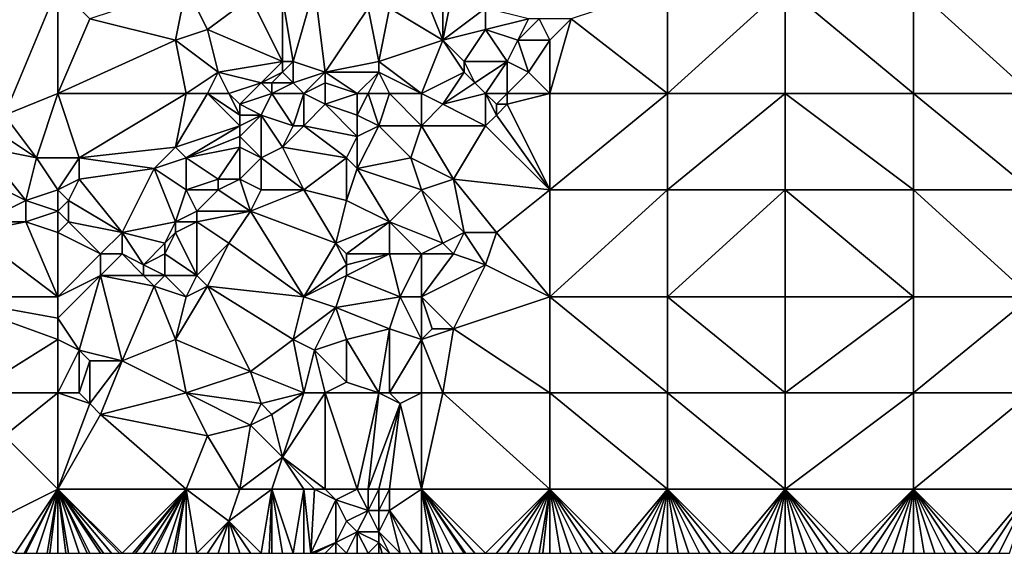
# Model space of a CAD drawing. Units: metres. Extents: x 74375 to 75000, y 343500 to 344000.
# Drawn here: x 74797 to 74890, y 343500 to 343550 of the extents above; entities that cross this region are included whole.
import ezdxf

# ---------------------------------------------------------------- set-up
doc = ezdxf.new("R2010")
doc.units = ezdxf.units.M
doc.layers.add('Terrain', color=15, linetype='Continuous')

msp = doc.modelspace()

# ---------------------------------------------------------------- linework, layer by layer
at = {"layer": 'Terrain'}
for points in [[(74801, 343553, 333.61), (74790, 343553, 332.26), (74796, 343541, 333.46), (74801, 343553, 333.61)], [(74801, 343553, 333.61), (74796, 343541, 333.46), (74801, 343543, 334.08), (74801, 343553, 333.61)], [(74801, 343553, 333.61), (74801, 343543, 334.08), (74804, 343550, 334.19), (74801, 343553, 333.61)], [(74804, 343550, 334.19), (74812, 343548, 335.17), (74813, 343553, 334.91), (74804, 343550, 334.19)], [(74812, 343548, 335.17), (74815, 343549, 335.48), (74813, 343553, 334.91), (74812, 343548, 335.17)], [(74813, 343553, 334.91), (74815, 343549, 335.48), (74819, 343552, 335.59), (74813, 343553, 334.91)], [(74822, 343552, 335.88), (74823, 343546, 336.09), (74825, 343553, 336.17), (74822, 343552, 335.88)], [(74823, 343546, 336.09), (74826, 343545, 336.69), (74825, 343553, 336.17), (74823, 343546, 336.09)], [(74825, 343553, 336.17), (74826, 343545, 336.69), (74830, 343551, 336.89), (74825, 343553, 336.17)], [(74835, 343553, 337.38), (74832, 343551, 336.99), (74837, 343548, 338.08), (74835, 343553, 337.38)], [(74835, 343553, 337.38), (74837, 343548, 338.08), (74837, 343553, 337.75), (74835, 343553, 337.38)], [(74837, 343553, 337.75), (74837, 343548, 338.08), (74838, 343553, 337.95), (74837, 343553, 337.75)], [(74838, 343553, 337.95), (74837, 343548, 338.08), (74841, 343551, 338.55), (74838, 343553, 337.95)], [(74849, 343550, 339.07), (74858, 343543, 339.26), (74858, 343553, 339.33), (74849, 343550, 339.07)], [(74858, 343543, 339.26), (74869, 343543, 339.63), (74869, 343553, 339.69), (74858, 343543, 339.26)], [(74858, 343553, 339.33), (74858, 343543, 339.26), (74869, 343553, 339.69), (74858, 343553, 339.33)], [(74869, 343553, 339.69), (74869, 343543, 339.63), (74881, 343543, 340.13), (74869, 343553, 339.69)], [(74881, 343553, 340.2), (74869, 343553, 339.69), (74881, 343543, 340.13), (74881, 343553, 340.2)], [(74881, 343553, 340.2), (74881, 343543, 340.13), (74892, 343543, 340.56), (74881, 343553, 340.2)], [(74892, 343553, 340.64), (74881, 343553, 340.2), (74892, 343543, 340.56), (74892, 343553, 340.64)], [(74819, 343552, 335.59), (74815, 343549, 335.48), (74822, 343546, 336.03), (74819, 343552, 335.59)], [(74819, 343552, 335.59), (74822, 343546, 336.03), (74822, 343552, 335.88), (74819, 343552, 335.59)], [(74822, 343552, 335.88), (74822, 343546, 336.03), (74823, 343546, 336.09), (74822, 343552, 335.88)], [(74830, 343551, 336.89), (74826, 343545, 336.69), (74831, 343546, 337.12), (74830, 343551, 336.89)], [(74830, 343551, 336.89), (74831, 343546, 337.12), (74832, 343551, 336.99), (74830, 343551, 336.89)], [(74837, 343548, 338.08), (74832, 343551, 336.99), (74831, 343546, 337.12), (74837, 343548, 338.08)], [(74841, 343551, 338.55), (74837, 343548, 338.08), (74841, 343549, 338.63), (74841, 343551, 338.55)], [(74841, 343551, 338.55), (74841, 343549, 338.63), (74845, 343550, 338.72), (74841, 343551, 338.55)], [(74804, 343550, 334.19), (74801, 343543, 334.08), (74812, 343548, 335.17), (74804, 343550, 334.19)], [(74845, 343550, 338.72), (74841, 343549, 338.63), (74844, 343548, 338.84), (74845, 343550, 338.72)], [(74845, 343550, 338.72), (74844, 343548, 338.84), (74846, 343550, 339.01), (74845, 343550, 338.72)], [(74846, 343550, 339.01), (74844, 343548, 338.84), (74847, 343548, 338.95), (74846, 343550, 339.01)], [(74846, 343550, 339.01), (74847, 343548, 338.95), (74849, 343550, 339.07), (74846, 343550, 339.01)], [(74849, 343550, 339.07), (74847, 343548, 338.95), (74847, 343543, 338.89), (74849, 343550, 339.07)], [(74849, 343550, 339.07), (74847, 343543, 338.89), (74858, 343543, 339.26), (74849, 343550, 339.07)], [(74812, 343548, 335.17), (74816, 343545, 335.76), (74815, 343549, 335.48), (74812, 343548, 335.17)], [(74815, 343549, 335.48), (74816, 343545, 335.76), (74822, 343546, 336.03), (74815, 343549, 335.48)], [(74841, 343549, 338.63), (74837, 343548, 338.08), (74839, 343546, 338.43), (74841, 343549, 338.63)], [(74841, 343549, 338.63), (74839, 343546, 338.43), (74843, 343546, 338.84), (74841, 343549, 338.63)], [(74841, 343549, 338.63), (74843, 343546, 338.84), (74844, 343548, 338.84), (74841, 343549, 338.63)], [(74812, 343548, 335.17), (74801, 343543, 334.08), (74813, 343543, 335.41), (74812, 343548, 335.17)], [(74812, 343548, 335.17), (74813, 343543, 335.41), (74816, 343545, 335.76), (74812, 343548, 335.17)], [(74837, 343548, 338.08), (74831, 343546, 337.12), (74835, 343543, 337.86), (74837, 343548, 338.08)], [(74837, 343548, 338.08), (74835, 343543, 337.86), (74839, 343545, 338.46), (74837, 343548, 338.08)], [(74837, 343548, 338.08), (74839, 343545, 338.46), (74839, 343546, 338.43), (74837, 343548, 338.08)], [(74844, 343548, 338.84), (74843, 343546, 338.84), (74845, 343545, 339.05), (74844, 343548, 338.84)], [(74844, 343548, 338.84), (74845, 343545, 339.05), (74847, 343548, 338.95), (74844, 343548, 338.84)], [(74845, 343545, 339.05), (74847, 343543, 338.89), (74847, 343548, 338.95), (74845, 343545, 339.05)], [(74822, 343546, 336.03), (74816, 343545, 335.76), (74820, 343544, 335.98), (74822, 343546, 336.03)], [(74822, 343546, 336.03), (74820, 343544, 335.98), (74822, 343545, 336), (74822, 343546, 336.03)], [(74822, 343546, 336.03), (74822, 343545, 336), (74823, 343546, 336.09), (74822, 343546, 336.03)], [(74823, 343546, 336.09), (74822, 343545, 336), (74823, 343544, 336.12), (74823, 343546, 336.09)], [(74823, 343546, 336.09), (74823, 343544, 336.12), (74826, 343545, 336.69), (74823, 343546, 336.09)], [(74831, 343546, 337.12), (74826, 343545, 336.69), (74831, 343545, 337.11), (74831, 343546, 337.12)], [(74831, 343546, 337.12), (74831, 343545, 337.11), (74835, 343543, 337.86), (74831, 343546, 337.12)], [(74839, 343546, 338.43), (74839, 343545, 338.46), (74840, 343544, 338.62), (74839, 343546, 338.43)], [(74839, 343546, 338.43), (74840, 343544, 338.62), (74843, 343546, 338.84), (74839, 343546, 338.43)], [(74843, 343546, 338.84), (74840, 343544, 338.62), (74841, 343543, 338.76), (74843, 343546, 338.84)], [(74843, 343546, 338.84), (74841, 343543, 338.76), (74843, 343543, 338.95), (74843, 343546, 338.84)], [(74843, 343546, 338.84), (74843, 343543, 338.95), (74845, 343545, 339.05), (74843, 343546, 338.84)], [(74816, 343545, 335.76), (74813, 343543, 335.41), (74815, 343543, 335.71), (74816, 343545, 335.76)], [(74816, 343545, 335.76), (74815, 343543, 335.71), (74817, 343543, 336.01), (74816, 343545, 335.76)], [(74816, 343545, 335.76), (74817, 343543, 336.01), (74820, 343544, 335.98), (74816, 343545, 335.76)], [(74822, 343545, 336), (74820, 343544, 335.98), (74821, 343544, 335.95), (74822, 343545, 336)], [(74822, 343545, 336), (74821, 343544, 335.95), (74823, 343544, 336.12), (74822, 343545, 336)], [(74823, 343544, 336.12), (74824, 343543, 336.44), (74826, 343545, 336.69), (74823, 343544, 336.12)], [(74826, 343545, 336.69), (74824, 343543, 336.44), (74826, 343544, 336.77), (74826, 343545, 336.69)], [(74826, 343545, 336.69), (74826, 343544, 336.77), (74829, 343543, 337.01), (74826, 343545, 336.69)], [(74826, 343545, 336.69), (74829, 343543, 337.01), (74831, 343545, 337.11), (74826, 343545, 336.69)], [(74831, 343545, 337.11), (74829, 343543, 337.01), (74830, 343543, 337.05), (74831, 343545, 337.11)], [(74831, 343545, 337.11), (74830, 343543, 337.05), (74832, 343543, 337.27), (74831, 343545, 337.11)], [(74831, 343545, 337.11), (74832, 343543, 337.27), (74835, 343543, 337.86), (74831, 343545, 337.11)], [(74839, 343545, 338.46), (74835, 343543, 337.86), (74837, 343542, 338.32), (74839, 343545, 338.46)], [(74839, 343545, 338.46), (74837, 343542, 338.32), (74840, 343544, 338.62), (74839, 343545, 338.46)], [(74845, 343545, 339.05), (74843, 343543, 338.95), (74847, 343543, 338.89), (74845, 343545, 339.05)], [(74820, 343544, 335.98), (74817, 343543, 336.01), (74818, 343542, 335.99), (74820, 343544, 335.98)], [(74820, 343544, 335.98), (74818, 343542, 335.99), (74821, 343543, 335.94), (74820, 343544, 335.98)], [(74820, 343544, 335.98), (74821, 343543, 335.94), (74821, 343544, 335.95), (74820, 343544, 335.98)], [(74821, 343544, 335.95), (74821, 343543, 335.94), (74823, 343544, 336.12), (74821, 343544, 335.95)], [(74823, 343544, 336.12), (74821, 343543, 335.94), (74824, 343543, 336.44), (74823, 343544, 336.12)], [(74826, 343544, 336.77), (74824, 343543, 336.44), (74826, 343542, 336.88), (74826, 343544, 336.77)], [(74826, 343544, 336.77), (74826, 343542, 336.88), (74829, 343543, 337.01), (74826, 343544, 336.77)], [(74840, 343544, 338.62), (74837, 343542, 338.32), (74841, 343543, 338.76), (74840, 343544, 338.62)], [(74801, 343543, 334.08), (74796, 343541, 333.46), (74799, 343537, 334.13), (74801, 343543, 334.08)], [(74801, 343543, 334.08), (74799, 343537, 334.13), (74803, 343537, 334.43), (74801, 343543, 334.08)], [(74801, 343543, 334.08), (74803, 343537, 334.43), (74813, 343543, 335.41), (74801, 343543, 334.08)], [(74812, 343538, 335.51), (74813, 343543, 335.41), (74803, 343537, 334.43), (74812, 343538, 335.51)], [(74812, 343538, 335.51), (74818, 343540, 335.78), (74815, 343543, 335.71), (74812, 343538, 335.51)], [(74812, 343538, 335.51), (74815, 343543, 335.71), (74813, 343543, 335.41), (74812, 343538, 335.51)], [(74815, 343543, 335.71), (74818, 343540, 335.78), (74818, 343541, 335.87), (74815, 343543, 335.71)], [(74815, 343543, 335.71), (74818, 343541, 335.87), (74817, 343543, 336.01), (74815, 343543, 335.71)], [(74817, 343543, 336.01), (74818, 343541, 335.87), (74818, 343542, 335.99), (74817, 343543, 336.01)], [(74821, 343543, 335.94), (74818, 343542, 335.99), (74820, 343541, 335.91), (74821, 343543, 335.94)], [(74821, 343543, 335.94), (74820, 343541, 335.91), (74823, 343540, 336.54), (74821, 343543, 335.94)], [(74821, 343543, 335.94), (74823, 343540, 336.54), (74824, 343543, 336.44), (74821, 343543, 335.94)], [(74823, 343540, 336.54), (74824, 343540, 336.73), (74824, 343543, 336.44), (74823, 343540, 336.54)], [(74824, 343543, 336.44), (74824, 343540, 336.73), (74826, 343542, 336.88), (74824, 343543, 336.44)], [(74829, 343543, 337.01), (74826, 343542, 336.88), (74829, 343541, 337.01), (74829, 343543, 337.01)], [(74829, 343543, 337.01), (74829, 343541, 337.01), (74830, 343543, 337.05), (74829, 343543, 337.01)], [(74830, 343543, 337.05), (74829, 343541, 337.01), (74831, 343540, 337.3), (74830, 343543, 337.05)], [(74830, 343543, 337.05), (74831, 343540, 337.3), (74832, 343543, 337.27), (74830, 343543, 337.05)], [(74835, 343540, 338.13), (74832, 343543, 337.27), (74831, 343540, 337.3), (74835, 343540, 338.13)], [(74835, 343543, 337.86), (74832, 343543, 337.27), (74835, 343540, 338.13), (74835, 343543, 337.86)], [(74835, 343543, 337.86), (74835, 343540, 338.13), (74837, 343542, 338.32), (74835, 343543, 337.86)], [(74841, 343543, 338.76), (74837, 343542, 338.32), (74841, 343540, 338.86), (74841, 343543, 338.76)], [(74841, 343543, 338.76), (74841, 343540, 338.86), (74842, 343541, 339.12), (74841, 343543, 338.76)], [(74841, 343543, 338.76), (74842, 343541, 339.12), (74842, 343542, 338.99), (74841, 343543, 338.76)], [(74841, 343543, 338.76), (74842, 343542, 338.99), (74843, 343543, 338.95), (74841, 343543, 338.76)], [(74843, 343543, 338.95), (74842, 343542, 338.99), (74843, 343542, 339.08), (74843, 343543, 338.95)], [(74843, 343543, 338.95), (74843, 343542, 339.08), (74847, 343543, 338.89), (74843, 343543, 338.95)], [(74843, 343542, 339.08), (74847, 343534, 338.67), (74847, 343543, 338.89), (74843, 343542, 339.08)], [(74847, 343543, 338.89), (74847, 343534, 338.67), (74858, 343543, 339.26), (74847, 343543, 338.89)], [(74858, 343543, 339.26), (74847, 343534, 338.67), (74858, 343534, 339.02), (74858, 343543, 339.26)], [(74858, 343534, 339.02), (74869, 343534, 339.48), (74869, 343543, 339.63), (74858, 343534, 339.02)], [(74858, 343543, 339.26), (74858, 343534, 339.02), (74869, 343543, 339.63), (74858, 343543, 339.26)], [(74869, 343543, 339.63), (74869, 343534, 339.48), (74881, 343534, 339.94), (74869, 343543, 339.63)], [(74881, 343543, 340.13), (74869, 343543, 339.63), (74881, 343534, 339.94), (74881, 343543, 340.13)], [(74892, 343534, 340.35), (74881, 343543, 340.13), (74881, 343534, 339.94), (74892, 343534, 340.35)], [(74892, 343543, 340.56), (74881, 343543, 340.13), (74892, 343534, 340.35), (74892, 343543, 340.56)], [(74818, 343542, 335.99), (74818, 343541, 335.87), (74820, 343541, 335.91), (74818, 343542, 335.99)], [(74826, 343542, 336.88), (74824, 343540, 336.73), (74829, 343539, 337.02), (74826, 343542, 336.88)], [(74826, 343542, 336.88), (74829, 343539, 337.02), (74829, 343541, 337.01), (74826, 343542, 336.88)], [(74837, 343542, 338.32), (74835, 343540, 338.13), (74841, 343540, 338.86), (74837, 343542, 338.32)], [(74842, 343542, 338.99), (74842, 343541, 339.12), (74843, 343542, 339.08), (74842, 343542, 338.99)], [(74843, 343542, 339.08), (74842, 343541, 339.12), (74847, 343534, 338.67), (74843, 343542, 339.08)], [(74796, 343541, 333.46), (74796, 343539, 333.47), (74799, 343537, 334.13), (74796, 343541, 333.46)], [(74818, 343541, 335.87), (74818, 343540, 335.78), (74820, 343541, 335.91), (74818, 343541, 335.87)], [(74820, 343541, 335.91), (74818, 343539, 335.73), (74820, 343537, 336.21), (74820, 343541, 335.91)], [(74820, 343541, 335.91), (74818, 343540, 335.78), (74818, 343539, 335.73), (74820, 343541, 335.91)], [(74820, 343541, 335.91), (74820, 343537, 336.21), (74822, 343538, 336.5), (74820, 343541, 335.91)], [(74820, 343541, 335.91), (74822, 343538, 336.5), (74823, 343540, 336.54), (74820, 343541, 335.91)], [(74829, 343541, 337.01), (74829, 343539, 337.02), (74831, 343540, 337.3), (74829, 343541, 337.01)], [(74842, 343541, 339.12), (74841, 343540, 338.86), (74847, 343534, 338.67), (74842, 343541, 339.12)], [(74812, 343538, 335.51), (74813, 343537, 335.7), (74818, 343540, 335.78), (74812, 343538, 335.51)], [(74818, 343540, 335.78), (74813, 343537, 335.7), (74818, 343539, 335.73), (74818, 343540, 335.78)], [(74823, 343540, 336.54), (74822, 343538, 336.5), (74824, 343540, 336.73), (74823, 343540, 336.54)], [(74822, 343538, 336.5), (74828, 343537, 336.97), (74824, 343540, 336.73), (74822, 343538, 336.5)], [(74824, 343540, 336.73), (74828, 343537, 336.97), (74829, 343539, 337.02), (74824, 343540, 336.73)], [(74831, 343540, 337.3), (74829, 343536, 337.11), (74834, 343537, 338.12), (74831, 343540, 337.3)], [(74831, 343540, 337.3), (74829, 343539, 337.02), (74829, 343536, 337.11), (74831, 343540, 337.3)], [(74835, 343540, 338.13), (74831, 343540, 337.3), (74834, 343537, 338.12), (74835, 343540, 338.13)], [(74835, 343540, 338.13), (74834, 343537, 338.12), (74838, 343535, 338.58), (74835, 343540, 338.13)], [(74835, 343540, 338.13), (74838, 343535, 338.58), (74841, 343540, 338.86), (74835, 343540, 338.13)], [(74841, 343540, 338.86), (74838, 343535, 338.58), (74847, 343534, 338.67), (74841, 343540, 338.86)], [(74796, 343539, 333.47), (74794, 343538, 333.49), (74799, 343537, 334.13), (74796, 343539, 333.47)], [(74818, 343539, 335.73), (74813, 343537, 335.7), (74818, 343538, 335.7), (74818, 343539, 335.73)], [(74818, 343539, 335.73), (74818, 343538, 335.7), (74820, 343537, 336.21), (74818, 343539, 335.73)], [(74829, 343539, 337.02), (74828, 343537, 336.97), (74829, 343536, 337.11), (74829, 343539, 337.02)], [(74794, 343538, 333.49), (74792, 343536, 333.39), (74798, 343533, 334.34), (74794, 343538, 333.49)], [(74794, 343538, 333.49), (74798, 343533, 334.34), (74799, 343537, 334.13), (74794, 343538, 333.49)], [(74812, 343538, 335.51), (74803, 343537, 334.43), (74810, 343536, 335.32), (74812, 343538, 335.51)], [(74812, 343538, 335.51), (74810, 343536, 335.32), (74813, 343537, 335.7), (74812, 343538, 335.51)], [(74818, 343538, 335.7), (74813, 343537, 335.7), (74816, 343535, 335.71), (74818, 343538, 335.7)], [(74818, 343538, 335.7), (74816, 343535, 335.71), (74818, 343535, 336.12), (74818, 343538, 335.7)], [(74818, 343538, 335.7), (74818, 343535, 336.12), (74820, 343537, 336.21), (74818, 343538, 335.7)], [(74822, 343538, 336.5), (74820, 343537, 336.21), (74824, 343534, 336.81), (74822, 343538, 336.5)], [(74822, 343538, 336.5), (74824, 343534, 336.81), (74828, 343537, 336.97), (74822, 343538, 336.5)], [(74801, 343534, 334.42), (74799, 343537, 334.13), (74798, 343533, 334.34), (74801, 343534, 334.42)], [(74803, 343537, 334.43), (74799, 343537, 334.13), (74801, 343534, 334.42), (74803, 343537, 334.43)], [(74803, 343537, 334.43), (74801, 343534, 334.42), (74803, 343535, 334.45), (74803, 343537, 334.43)], [(74803, 343537, 334.43), (74803, 343535, 334.45), (74810, 343536, 335.32), (74803, 343537, 334.43)], [(74810, 343536, 335.32), (74813, 343534, 335.5), (74813, 343537, 335.7), (74810, 343536, 335.32)], [(74813, 343537, 335.7), (74813, 343534, 335.5), (74816, 343535, 335.71), (74813, 343537, 335.7)], [(74820, 343537, 336.21), (74818, 343535, 336.12), (74820, 343534, 336.45), (74820, 343537, 336.21)], [(74820, 343537, 336.21), (74820, 343534, 336.45), (74824, 343534, 336.81), (74820, 343537, 336.21)], [(74828, 343537, 336.97), (74824, 343534, 336.81), (74828, 343533, 337.18), (74828, 343537, 336.97)], [(74828, 343537, 336.97), (74828, 343533, 337.18), (74829, 343536, 337.11), (74828, 343537, 336.97)], [(74834, 343537, 338.12), (74829, 343536, 337.11), (74835, 343534, 338.31), (74834, 343537, 338.12)], [(74838, 343535, 338.58), (74834, 343537, 338.12), (74835, 343534, 338.31), (74838, 343535, 338.58)], [(74792, 343536, 333.39), (74794, 343531, 333.7), (74798, 343533, 334.34), (74792, 343536, 333.39)], [(74810, 343536, 335.32), (74803, 343535, 334.45), (74807, 343530, 335.19), (74810, 343536, 335.32)], [(74810, 343536, 335.32), (74807, 343530, 335.19), (74812, 343531, 335.34), (74810, 343536, 335.32)], [(74810, 343536, 335.32), (74812, 343531, 335.34), (74813, 343534, 335.5), (74810, 343536, 335.32)], [(74829, 343536, 337.11), (74828, 343533, 337.18), (74832, 343531, 337.97), (74829, 343536, 337.11)], [(74829, 343536, 337.11), (74832, 343531, 337.97), (74835, 343534, 338.31), (74829, 343536, 337.11)], [(74803, 343535, 334.45), (74801, 343534, 334.42), (74802, 343533, 334.56), (74803, 343535, 334.45)], [(74803, 343535, 334.45), (74802, 343533, 334.56), (74807, 343530, 335.19), (74803, 343535, 334.45)], [(74816, 343535, 335.71), (74813, 343534, 335.5), (74816, 343534, 335.66), (74816, 343535, 335.71)], [(74816, 343535, 335.71), (74816, 343534, 335.66), (74818, 343535, 336.12), (74816, 343535, 335.71)], [(74818, 343535, 336.12), (74816, 343534, 335.66), (74819, 343532, 336.38), (74818, 343535, 336.12)], [(74818, 343535, 336.12), (74819, 343532, 336.38), (74820, 343534, 336.45), (74818, 343535, 336.12)], [(74838, 343535, 338.58), (74835, 343534, 338.31), (74839, 343530, 338.58), (74838, 343535, 338.58)], [(74838, 343535, 338.58), (74839, 343530, 338.58), (74842, 343530, 338.47), (74838, 343535, 338.58)], [(74838, 343535, 338.58), (74842, 343530, 338.47), (74847, 343534, 338.67), (74838, 343535, 338.58)], [(74801, 343534, 334.42), (74798, 343533, 334.34), (74801, 343532, 334.57), (74801, 343534, 334.42)], [(74801, 343534, 334.42), (74801, 343532, 334.57), (74802, 343533, 334.56), (74801, 343534, 334.42)], [(74812, 343531, 335.34), (74814, 343532, 335.58), (74813, 343534, 335.5), (74812, 343531, 335.34)], [(74813, 343534, 335.5), (74814, 343532, 335.58), (74816, 343534, 335.66), (74813, 343534, 335.5)], [(74816, 343534, 335.66), (74814, 343532, 335.58), (74819, 343532, 336.38), (74816, 343534, 335.66)], [(74820, 343534, 336.45), (74819, 343532, 336.38), (74824, 343534, 336.81), (74820, 343534, 336.45)], [(74819, 343532, 336.38), (74827, 343529, 337.03), (74824, 343534, 336.81), (74819, 343532, 336.38)], [(74824, 343534, 336.81), (74827, 343529, 337.03), (74828, 343533, 337.18), (74824, 343534, 336.81)], [(74835, 343534, 338.31), (74832, 343531, 337.97), (74837, 343529, 338.55), (74835, 343534, 338.31)], [(74835, 343534, 338.31), (74837, 343529, 338.55), (74839, 343530, 338.58), (74835, 343534, 338.31)], [(74842, 343530, 338.47), (74847, 343524, 338.42), (74847, 343534, 338.67), (74842, 343530, 338.47)], [(74847, 343534, 338.67), (74847, 343524, 338.42), (74858, 343534, 339.02), (74847, 343534, 338.67)], [(74858, 343534, 339.02), (74847, 343524, 338.42), (74858, 343524, 338.77), (74858, 343534, 339.02)], [(74858, 343524, 338.77), (74869, 343524, 339.17), (74869, 343534, 339.48), (74858, 343524, 338.77)], [(74858, 343534, 339.02), (74858, 343524, 338.77), (74869, 343534, 339.48), (74858, 343534, 339.02)], [(74869, 343534, 339.48), (74869, 343524, 339.17), (74881, 343524, 339.62), (74869, 343534, 339.48)], [(74881, 343534, 339.94), (74869, 343534, 339.48), (74881, 343524, 339.62), (74881, 343534, 339.94)], [(74881, 343534, 339.94), (74881, 343524, 339.62), (74892, 343524, 340.06), (74881, 343534, 339.94)], [(74892, 343534, 340.35), (74881, 343534, 339.94), (74892, 343524, 340.06), (74892, 343534, 340.35)], [(74798, 343533, 334.34), (74794, 343531, 333.7), (74798, 343531, 334.41), (74798, 343533, 334.34)], [(74801, 343532, 334.57), (74798, 343533, 334.34), (74798, 343531, 334.41), (74801, 343532, 334.57)], [(74802, 343533, 334.56), (74801, 343532, 334.57), (74802, 343531, 334.73), (74802, 343533, 334.56)], [(74802, 343533, 334.56), (74802, 343531, 334.73), (74807, 343530, 335.19), (74802, 343533, 334.56)], [(74828, 343533, 337.18), (74827, 343529, 337.03), (74832, 343531, 337.97), (74828, 343533, 337.18)], [(74801, 343532, 334.57), (74798, 343531, 334.41), (74801, 343530, 334.68), (74801, 343532, 334.57)], [(74801, 343532, 334.57), (74801, 343530, 334.68), (74802, 343531, 334.73), (74801, 343532, 334.57)], [(74812, 343531, 335.34), (74814, 343531, 335.49), (74814, 343532, 335.58), (74812, 343531, 335.34)], [(74814, 343532, 335.58), (74814, 343531, 335.49), (74819, 343532, 336.38), (74814, 343532, 335.58)], [(74819, 343532, 336.38), (74814, 343531, 335.49), (74817, 343529, 336.04), (74819, 343532, 336.38)], [(74819, 343532, 336.38), (74817, 343529, 336.04), (74824, 343524, 336.78), (74819, 343532, 336.38)], [(74819, 343532, 336.38), (74824, 343524, 336.78), (74827, 343529, 337.03), (74819, 343532, 336.38)], [(74794, 343531, 333.7), (74793, 343530, 333.51), (74798, 343531, 334.41), (74794, 343531, 333.7)], [(74798, 343531, 334.41), (74793, 343530, 333.51), (74801, 343524, 334.41), (74798, 343531, 334.41)], [(74801, 343530, 334.68), (74798, 343531, 334.41), (74801, 343524, 334.41), (74801, 343530, 334.68)], [(74802, 343531, 334.73), (74801, 343530, 334.68), (74805, 343528, 335.06), (74802, 343531, 334.73)], [(74802, 343531, 334.73), (74805, 343528, 335.06), (74807, 343530, 335.19), (74802, 343531, 334.73)], [(74812, 343531, 335.34), (74807, 343530, 335.19), (74811, 343529, 335.22), (74812, 343531, 335.34)], [(74812, 343531, 335.34), (74811, 343529, 335.22), (74812, 343530, 335.27), (74812, 343531, 335.34)], [(74812, 343531, 335.34), (74812, 343530, 335.27), (74814, 343531, 335.49), (74812, 343531, 335.34)], [(74812, 343530, 335.27), (74814, 343526, 335.86), (74814, 343531, 335.49), (74812, 343530, 335.27)], [(74814, 343531, 335.49), (74814, 343526, 335.86), (74817, 343529, 336.04), (74814, 343531, 335.49)], [(74832, 343531, 337.97), (74827, 343529, 337.03), (74828, 343528, 337.09), (74832, 343531, 337.97)], [(74832, 343531, 337.97), (74828, 343528, 337.09), (74832, 343528, 337.94), (74832, 343531, 337.97)], [(74837, 343529, 338.55), (74832, 343531, 337.97), (74835, 343528, 338.4), (74837, 343529, 338.55)], [(74835, 343528, 338.4), (74832, 343531, 337.97), (74832, 343528, 337.94), (74835, 343528, 338.4)], [(74793, 343530, 333.51), (74790, 343524, 333.51), (74801, 343524, 334.41), (74793, 343530, 333.51)], [(74801, 343530, 334.68), (74801, 343524, 334.41), (74805, 343528, 335.06), (74801, 343530, 334.68)], [(74807, 343530, 335.19), (74805, 343528, 335.06), (74807, 343528, 335.27), (74807, 343530, 335.19)], [(74807, 343530, 335.19), (74807, 343528, 335.27), (74809, 343527, 335.25), (74807, 343530, 335.19)], [(74807, 343530, 335.19), (74809, 343527, 335.25), (74811, 343529, 335.22), (74807, 343530, 335.19)], [(74812, 343530, 335.27), (74811, 343529, 335.22), (74811, 343528, 335.21), (74812, 343530, 335.27)], [(74812, 343530, 335.27), (74811, 343528, 335.21), (74814, 343526, 335.86), (74812, 343530, 335.27)], [(74839, 343530, 338.58), (74837, 343529, 338.55), (74838, 343528, 338.58), (74839, 343530, 338.58)], [(74839, 343530, 338.58), (74838, 343528, 338.58), (74841, 343527, 338.41), (74839, 343530, 338.58)], [(74839, 343530, 338.58), (74841, 343527, 338.41), (74842, 343530, 338.47), (74839, 343530, 338.58)], [(74842, 343530, 338.47), (74841, 343527, 338.41), (74847, 343524, 338.42), (74842, 343530, 338.47)], [(74811, 343529, 335.22), (74809, 343527, 335.25), (74811, 343528, 335.21), (74811, 343529, 335.22)], [(74817, 343529, 336.04), (74814, 343526, 335.86), (74815, 343525, 336.04), (74817, 343529, 336.04)], [(74817, 343529, 336.04), (74815, 343525, 336.04), (74824, 343524, 336.78), (74817, 343529, 336.04)], [(74827, 343529, 337.03), (74824, 343524, 336.78), (74828, 343527, 337.01), (74827, 343529, 337.03)], [(74827, 343529, 337.03), (74828, 343527, 337.01), (74828, 343528, 337.09), (74827, 343529, 337.03)], [(74837, 343529, 338.55), (74835, 343528, 338.4), (74838, 343528, 338.58), (74837, 343529, 338.55)], [(74805, 343528, 335.06), (74801, 343524, 334.41), (74805, 343526, 335.04), (74805, 343528, 335.06)], [(74805, 343528, 335.06), (74805, 343526, 335.04), (74807, 343528, 335.27), (74805, 343528, 335.06)], [(74807, 343528, 335.27), (74805, 343526, 335.04), (74809, 343526, 335.21), (74807, 343528, 335.27)], [(74807, 343528, 335.27), (74809, 343526, 335.21), (74809, 343527, 335.25), (74807, 343528, 335.27)], [(74811, 343528, 335.21), (74809, 343527, 335.25), (74811, 343526, 335.27), (74811, 343528, 335.21)], [(74811, 343528, 335.21), (74811, 343526, 335.27), (74814, 343526, 335.86), (74811, 343528, 335.21)], [(74828, 343528, 337.09), (74828, 343527, 337.01), (74832, 343528, 337.94), (74828, 343528, 337.09)], [(74832, 343528, 337.94), (74828, 343527, 337.01), (74828, 343526, 336.98), (74832, 343528, 337.94)], [(74832, 343528, 337.94), (74828, 343526, 336.98), (74833, 343524, 338.03), (74832, 343528, 337.94)], [(74835, 343528, 338.4), (74832, 343528, 337.94), (74833, 343524, 338.03), (74835, 343528, 338.4)], [(74835, 343528, 338.4), (74833, 343524, 338.03), (74835, 343524, 338.3), (74835, 343528, 338.4)], [(74835, 343528, 338.4), (74835, 343524, 338.3), (74838, 343528, 338.58), (74835, 343528, 338.4)], [(74838, 343528, 338.58), (74835, 343524, 338.3), (74841, 343527, 338.41), (74838, 343528, 338.58)], [(74809, 343527, 335.25), (74809, 343526, 335.21), (74811, 343526, 335.27), (74809, 343527, 335.25)], [(74828, 343527, 337.01), (74824, 343524, 336.78), (74828, 343526, 336.98), (74828, 343527, 337.01)], [(74841, 343527, 338.41), (74835, 343524, 338.3), (74838, 343521, 338.12), (74841, 343527, 338.41)], [(74841, 343527, 338.41), (74838, 343521, 338.12), (74847, 343524, 338.42), (74841, 343527, 338.41)], [(74805, 343526, 335.04), (74801, 343522, 334.53), (74803, 343519, 334.62), (74805, 343526, 335.04)], [(74805, 343526, 335.04), (74801, 343524, 334.41), (74801, 343522, 334.53), (74805, 343526, 335.04)], [(74805, 343526, 335.04), (74803, 343519, 334.62), (74807, 343518, 335.06), (74805, 343526, 335.04)], [(74805, 343526, 335.04), (74807, 343518, 335.06), (74810, 343525, 335.21), (74805, 343526, 335.04)], [(74805, 343526, 335.04), (74810, 343525, 335.21), (74809, 343526, 335.21), (74805, 343526, 335.04)], [(74809, 343526, 335.21), (74810, 343525, 335.21), (74811, 343526, 335.27), (74809, 343526, 335.21)], [(74811, 343526, 335.27), (74810, 343525, 335.21), (74813, 343524, 335.72), (74811, 343526, 335.27)], [(74811, 343526, 335.27), (74813, 343524, 335.72), (74814, 343526, 335.86), (74811, 343526, 335.27)], [(74814, 343526, 335.86), (74813, 343524, 335.72), (74815, 343525, 336.04), (74814, 343526, 335.86)], [(74828, 343526, 336.98), (74824, 343524, 336.78), (74827, 343523, 336.91), (74828, 343526, 336.98)], [(74828, 343526, 336.98), (74827, 343523, 336.91), (74833, 343524, 338.03), (74828, 343526, 336.98)], [(74810, 343525, 335.21), (74807, 343518, 335.06), (74812, 343520, 335.47), (74810, 343525, 335.21)], [(74810, 343525, 335.21), (74812, 343520, 335.47), (74813, 343524, 335.72), (74810, 343525, 335.21)], [(74815, 343525, 336.04), (74812, 343520, 335.47), (74819, 343517, 336.07), (74815, 343525, 336.04)], [(74815, 343525, 336.04), (74813, 343524, 335.72), (74812, 343520, 335.47), (74815, 343525, 336.04)], [(74815, 343525, 336.04), (74819, 343517, 336.07), (74823, 343520, 336.52), (74815, 343525, 336.04)], [(74815, 343525, 336.04), (74823, 343520, 336.52), (74824, 343524, 336.78), (74815, 343525, 336.04)], [(74801, 343524, 334.41), (74790, 343524, 333.51), (74801, 343522, 334.53), (74801, 343524, 334.41)], [(74801, 343522, 334.53), (74790, 343524, 333.51), (74801, 343520, 334.62), (74801, 343522, 334.53)], [(74801, 343520, 334.62), (74790, 343524, 333.51), (74793, 343515, 334), (74801, 343520, 334.62)], [(74823, 343520, 336.52), (74827, 343523, 336.91), (74824, 343524, 336.78), (74823, 343520, 336.52)], [(74833, 343524, 338.03), (74827, 343523, 336.91), (74832, 343521, 337.83), (74833, 343524, 338.03)], [(74835, 343520, 338.2), (74833, 343524, 338.03), (74832, 343521, 337.83), (74835, 343520, 338.2)], [(74835, 343524, 338.3), (74833, 343524, 338.03), (74835, 343520, 338.2), (74835, 343524, 338.3)], [(74835, 343524, 338.3), (74835, 343520, 338.2), (74836, 343521, 338.22), (74835, 343524, 338.3)], [(74835, 343524, 338.3), (74836, 343521, 338.22), (74838, 343521, 338.12), (74835, 343524, 338.3)], [(74838, 343521, 338.12), (74847, 343515, 337.95), (74847, 343524, 338.42), (74838, 343521, 338.12)], [(74847, 343515, 337.95), (74858, 343515, 338.34), (74847, 343524, 338.42), (74847, 343515, 337.95)], [(74858, 343515, 338.34), (74858, 343524, 338.77), (74847, 343524, 338.42), (74858, 343515, 338.34)], [(74858, 343515, 338.34), (74869, 343515, 338.77), (74858, 343524, 338.77), (74858, 343515, 338.34)], [(74858, 343524, 338.77), (74869, 343515, 338.77), (74869, 343524, 339.17), (74858, 343524, 338.77)], [(74869, 343515, 338.77), (74881, 343524, 339.62), (74869, 343524, 339.17), (74869, 343515, 338.77)], [(74881, 343515, 339.23), (74881, 343524, 339.62), (74869, 343515, 338.77), (74881, 343515, 339.23)], [(74892, 343515, 339.65), (74892, 343524, 340.06), (74881, 343515, 339.23), (74892, 343515, 339.65)], [(74892, 343524, 340.06), (74881, 343524, 339.62), (74881, 343515, 339.23), (74892, 343524, 340.06)], [(74823, 343520, 336.52), (74825, 343519, 336.57), (74827, 343523, 336.91), (74823, 343520, 336.52)], [(74827, 343523, 336.91), (74825, 343519, 336.57), (74828, 343520, 336.97), (74827, 343523, 336.91)], [(74827, 343523, 336.91), (74828, 343520, 336.97), (74832, 343521, 337.83), (74827, 343523, 336.91)], [(74801, 343522, 334.53), (74801, 343520, 334.62), (74803, 343519, 334.62), (74801, 343522, 334.53)], [(74831, 343515, 337.54), (74832, 343521, 337.83), (74828, 343520, 336.97), (74831, 343515, 337.54)], [(74831, 343515, 337.54), (74832, 343515, 337.75), (74832, 343521, 337.83), (74831, 343515, 337.54)], [(74832, 343515, 337.75), (74835, 343520, 338.2), (74832, 343521, 337.83), (74832, 343515, 337.75)], [(74837, 343515, 337.75), (74838, 343521, 338.12), (74835, 343520, 338.2), (74837, 343515, 337.75)], [(74836, 343521, 338.22), (74835, 343520, 338.2), (74838, 343521, 338.12), (74836, 343521, 338.22)], [(74837, 343515, 337.75), (74847, 343515, 337.95), (74838, 343521, 338.12), (74837, 343515, 337.75)], [(74801, 343515, 334.42), (74801, 343520, 334.62), (74793, 343515, 334), (74801, 343515, 334.42)], [(74801, 343515, 334.42), (74803, 343519, 334.62), (74801, 343520, 334.62), (74801, 343515, 334.42)], [(74813, 343515, 335.77), (74812, 343520, 335.47), (74807, 343518, 335.06), (74813, 343515, 335.77)], [(74813, 343515, 335.77), (74819, 343517, 336.07), (74812, 343520, 335.47), (74813, 343515, 335.77)], [(74823, 343520, 336.52), (74819, 343517, 336.07), (74824, 343515, 336.57), (74823, 343520, 336.52)], [(74823, 343520, 336.52), (74824, 343515, 336.57), (74825, 343519, 336.57), (74823, 343520, 336.52)], [(74828, 343520, 336.97), (74825, 343519, 336.57), (74828, 343516, 336.89), (74828, 343520, 336.97)], [(74831, 343515, 337.54), (74828, 343520, 336.97), (74828, 343516, 336.89), (74831, 343515, 337.54)], [(74835, 343515, 337.89), (74835, 343520, 338.2), (74832, 343515, 337.75), (74835, 343515, 337.89)], [(74835, 343515, 337.89), (74837, 343515, 337.75), (74835, 343520, 338.2), (74835, 343515, 337.89)], [(74801, 343515, 334.42), (74803, 343515, 334.54), (74803, 343519, 334.62), (74801, 343515, 334.42)], [(74803, 343515, 334.54), (74804, 343518, 334.6), (74803, 343519, 334.62), (74803, 343515, 334.54)], [(74803, 343519, 334.62), (74804, 343518, 334.6), (74807, 343518, 335.06), (74803, 343519, 334.62)], [(74824, 343515, 336.57), (74826, 343515, 336.67), (74825, 343519, 336.57), (74824, 343515, 336.57)], [(74826, 343515, 336.67), (74828, 343516, 336.89), (74825, 343519, 336.57), (74826, 343515, 336.67)], [(74803, 343515, 334.54), (74804, 343514, 334.73), (74804, 343518, 334.6), (74803, 343515, 334.54)], [(74804, 343514, 334.73), (74805, 343513, 334.87), (74807, 343518, 335.06), (74804, 343514, 334.73)], [(74804, 343514, 334.73), (74807, 343518, 335.06), (74804, 343518, 334.6), (74804, 343514, 334.73)], [(74805, 343513, 334.87), (74813, 343515, 335.77), (74807, 343518, 335.06), (74805, 343513, 334.87)], [(74813, 343515, 335.77), (74820, 343514, 336.32), (74819, 343517, 336.07), (74813, 343515, 335.77)], [(74820, 343514, 336.32), (74824, 343515, 336.57), (74819, 343517, 336.07), (74820, 343514, 336.32)], [(74826, 343515, 336.67), (74831, 343515, 337.54), (74828, 343516, 336.89), (74826, 343515, 336.67)], [(74801, 343515, 334.42), (74793, 343515, 334), (74796, 343511, 333.95), (74801, 343515, 334.42)], [(74801, 343506, 334.25), (74801, 343515, 334.42), (74796, 343511, 333.95), (74801, 343506, 334.25)], [(74801, 343506, 334.25), (74804, 343514, 334.73), (74801, 343515, 334.42), (74801, 343506, 334.25)], [(74801, 343515, 334.42), (74804, 343514, 334.73), (74803, 343515, 334.54), (74801, 343515, 334.42)], [(74805, 343513, 334.87), (74815, 343511, 335.58), (74813, 343515, 335.77), (74805, 343513, 334.87)], [(74813, 343515, 335.77), (74815, 343511, 335.58), (74819, 343512, 336.2), (74813, 343515, 335.77)], [(74813, 343515, 335.77), (74819, 343512, 336.2), (74820, 343514, 336.32), (74813, 343515, 335.77)], [(74820, 343514, 336.32), (74821, 343513, 336.4), (74824, 343515, 336.57), (74820, 343514, 336.32)], [(74821, 343513, 336.4), (74822, 343509, 336.21), (74824, 343515, 336.57), (74821, 343513, 336.4)], [(74822, 343509, 336.21), (74826, 343506, 335.86), (74826, 343515, 336.67), (74822, 343509, 336.21)], [(74822, 343509, 336.21), (74826, 343515, 336.67), (74824, 343515, 336.57), (74822, 343509, 336.21)], [(74826, 343506, 335.86), (74829, 343506, 336.39), (74826, 343515, 336.67), (74826, 343506, 335.86)], [(74829, 343506, 336.39), (74831, 343515, 337.54), (74826, 343515, 336.67), (74829, 343506, 336.39)], [(74829, 343506, 336.39), (74830, 343506, 336.67), (74831, 343515, 337.54), (74829, 343506, 336.39)], [(74830, 343506, 336.67), (74833, 343514, 337.83), (74831, 343515, 337.54), (74830, 343506, 336.67)], [(74831, 343515, 337.54), (74833, 343514, 337.83), (74832, 343515, 337.75), (74831, 343515, 337.54)], [(74835, 343515, 337.89), (74832, 343515, 337.75), (74833, 343514, 337.83), (74835, 343515, 337.89)], [(74835, 343506, 337.05), (74835, 343515, 337.89), (74833, 343514, 337.83), (74835, 343506, 337.05)], [(74835, 343506, 337.05), (74847, 343506, 337.23), (74837, 343515, 337.75), (74835, 343506, 337.05)], [(74835, 343506, 337.05), (74837, 343515, 337.75), (74835, 343515, 337.89), (74835, 343506, 337.05)], [(74847, 343506, 337.23), (74847, 343515, 337.95), (74837, 343515, 337.75), (74847, 343506, 337.23)], [(74847, 343506, 337.23), (74858, 343506, 337.69), (74847, 343515, 337.95), (74847, 343506, 337.23)], [(74858, 343506, 337.69), (74858, 343515, 338.34), (74847, 343515, 337.95), (74858, 343506, 337.69)], [(74858, 343506, 337.69), (74869, 343506, 338.18), (74858, 343515, 338.34), (74858, 343506, 337.69)], [(74858, 343515, 338.34), (74869, 343506, 338.18), (74869, 343515, 338.77), (74858, 343515, 338.34)], [(74869, 343506, 338.18), (74881, 343515, 339.23), (74869, 343515, 338.77), (74869, 343506, 338.18)], [(74881, 343506, 338.7), (74881, 343515, 339.23), (74869, 343506, 338.18), (74881, 343506, 338.7)], [(74881, 343506, 338.7), (74892, 343515, 339.65), (74881, 343515, 339.23), (74881, 343506, 338.7)], [(74892, 343506, 339.18), (74892, 343515, 339.65), (74881, 343506, 338.7), (74892, 343506, 339.18)], [(74801, 343506, 334.25), (74805, 343513, 334.87), (74804, 343514, 334.73), (74801, 343506, 334.25)], [(74820, 343514, 336.32), (74819, 343512, 336.2), (74821, 343513, 336.4), (74820, 343514, 336.32)], [(74830, 343506, 336.67), (74831, 343506, 336.91), (74833, 343514, 337.83), (74830, 343506, 336.67)], [(74831, 343506, 336.91), (74832, 343506, 337.06), (74833, 343514, 337.83), (74831, 343506, 336.91)], [(74835, 343506, 337.05), (74833, 343514, 337.83), (74832, 343506, 337.06), (74835, 343506, 337.05)], [(74801, 343506, 334.25), (74813, 343506, 335.12), (74805, 343513, 334.87), (74801, 343506, 334.25)], [(74813, 343506, 335.12), (74815, 343511, 335.58), (74805, 343513, 334.87), (74813, 343506, 335.12)], [(74821, 343513, 336.4), (74819, 343512, 336.2), (74822, 343509, 336.21), (74821, 343513, 336.4)], [(74818, 343506, 335.57), (74819, 343512, 336.2), (74815, 343511, 335.58), (74818, 343506, 335.57)], [(74818, 343506, 335.57), (74822, 343509, 336.21), (74819, 343512, 336.2), (74818, 343506, 335.57)], [(74801, 343506, 334.25), (74796, 343511, 333.95), (74793, 343502, 333.34), (74801, 343506, 334.25)], [(74813, 343506, 335.12), (74818, 343506, 335.57), (74815, 343511, 335.58), (74813, 343506, 335.12)], [(74818, 343506, 335.57), (74821, 343506, 335.85), (74822, 343509, 336.21), (74818, 343506, 335.57)], [(74821, 343506, 335.85), (74824, 343506, 335.88), (74822, 343509, 336.21), (74821, 343506, 335.85)], [(74822, 343509, 336.21), (74825, 343506, 335.85), (74826, 343506, 335.86), (74822, 343509, 336.21)], [(74822, 343509, 336.21), (74824, 343506, 335.88), (74825, 343506, 335.85), (74822, 343509, 336.21)], [(74801, 343506, 334.25), (74793, 343502, 333.34), (74797, 343500, 333.61), (74801, 343506, 334.25)], [(74801, 343506, 334.25), (74797, 343500, 333.61), (74797.857, 343500, 333.644), (74801, 343506, 334.25)], [(74801, 343506, 334.25), (74797.857, 343500, 333.644), (74798, 343500, 333.65), (74801, 343506, 334.25)], [(74801, 343506, 334.25), (74798, 343500, 333.65), (74799, 343500, 333.68), (74801, 343506, 334.25)], [(74801, 343506, 334.25), (74799, 343500, 333.68), (74800, 343500, 333.72), (74801, 343506, 334.25)], [(74801, 343506, 334.25), (74800, 343500, 333.72), (74800.25, 343500, 333.738), (74801, 343506, 334.25)], [(74801, 343506, 334.25), (74800.25, 343500, 333.738), (74801, 343500, 333.79), (74801, 343506, 334.25)], [(74801, 343506, 334.25), (74801, 343500, 333.79), (74801.75, 343500, 333.865), (74801, 343506, 334.25)], [(74801, 343506, 334.25), (74801.75, 343500, 333.865), (74802, 343500, 333.89), (74801, 343506, 334.25)], [(74801, 343506, 334.25), (74802, 343500, 333.89), (74803, 343500, 334.01), (74801, 343506, 334.25)], [(74801, 343506, 334.25), (74803, 343500, 334.01), (74803.75, 343500, 334.092), (74801, 343506, 334.25)], [(74801, 343506, 334.25), (74803.75, 343500, 334.092), (74804, 343500, 334.12), (74801, 343506, 334.25)], [(74801, 343506, 334.25), (74804, 343500, 334.12), (74805, 343500, 334.12), (74801, 343506, 334.25)], [(74801, 343506, 334.25), (74805, 343500, 334.12), (74805.25, 343500, 334.132), (74801, 343506, 334.25)], [(74801, 343506, 334.25), (74805.25, 343500, 334.132), (74806, 343500, 334.17), (74801, 343506, 334.25)], [(74801, 343506, 334.25), (74806, 343500, 334.17), (74806.75, 343500, 334.223), (74801, 343506, 334.25)], [(74801, 343506, 334.25), (74806.75, 343500, 334.223), (74807, 343500, 334.24), (74801, 343506, 334.25)], [(74801, 343506, 334.25), (74807, 343500, 334.24), (74813, 343506, 335.12), (74801, 343506, 334.25)], [(74807, 343500, 334.24), (74808, 343500, 334.26), (74813, 343506, 335.12), (74807, 343500, 334.24)], [(74808, 343500, 334.26), (74808.25, 343500, 334.272), (74813, 343506, 335.12), (74808, 343500, 334.26)], [(74808.25, 343500, 334.272), (74809, 343500, 334.31), (74813, 343506, 335.12), (74808.25, 343500, 334.272)], [(74809, 343500, 334.31), (74809.75, 343500, 334.363), (74813, 343506, 335.12), (74809, 343500, 334.31)], [(74809.75, 343500, 334.363), (74810, 343500, 334.38), (74813, 343506, 335.12), (74809.75, 343500, 334.363)], [(74810, 343500, 334.38), (74811, 343500, 334.5), (74813, 343506, 335.12), (74810, 343500, 334.38)], [(74811, 343500, 334.5), (74811.75, 343500, 334.582), (74813, 343506, 335.12), (74811, 343500, 334.5)], [(74811.75, 343500, 334.582), (74812, 343500, 334.61), (74813, 343506, 335.12), (74811.75, 343500, 334.582)], [(74812, 343500, 334.61), (74813, 343500, 334.69), (74813, 343506, 335.12), (74812, 343500, 334.61)], [(74813, 343506, 335.12), (74813, 343500, 334.69), (74814, 343500, 334.77), (74813, 343506, 335.12)], [(74813, 343506, 335.12), (74814, 343500, 334.77), (74817, 343503, 335.11), (74813, 343506, 335.12)], [(74813, 343506, 335.12), (74817, 343503, 335.11), (74818, 343506, 335.57), (74813, 343506, 335.12)], [(74818, 343506, 335.57), (74817, 343503, 335.11), (74821, 343506, 335.85), (74818, 343506, 335.57)], [(74821, 343506, 335.85), (74817, 343503, 335.11), (74820, 343500, 335.1), (74821, 343506, 335.85)], [(74821, 343506, 335.85), (74820, 343500, 335.1), (74820.75, 343500, 335.175), (74821, 343506, 335.85)], [(74821, 343506, 335.85), (74820.75, 343500, 335.175), (74821, 343500, 335.2), (74821, 343506, 335.85)], [(74821, 343506, 335.85), (74821, 343500, 335.2), (74822, 343500, 335.3), (74821, 343506, 335.85)], [(74821, 343506, 335.85), (74822, 343500, 335.3), (74823, 343500, 335.36), (74821, 343506, 335.85)], [(74821, 343506, 335.85), (74823, 343500, 335.36), (74824, 343506, 335.88), (74821, 343506, 335.85)], [(74823, 343500, 335.36), (74824, 343500, 335.38), (74824, 343506, 335.88), (74823, 343500, 335.36)], [(74824, 343506, 335.88), (74824, 343500, 335.38), (74824.667, 343500, 335.367), (74824, 343506, 335.88)], [(74824, 343506, 335.88), (74824.667, 343500, 335.367), (74825, 343506, 335.85), (74824, 343506, 335.88)], [(74825, 343506, 335.85), (74824.667, 343500, 335.367), (74827, 343505, 335.85), (74825, 343506, 335.85)], [(74825, 343506, 335.85), (74827, 343505, 335.85), (74826, 343506, 335.86), (74825, 343506, 335.85)], [(74826, 343506, 335.86), (74827, 343505, 335.85), (74829, 343506, 336.39), (74826, 343506, 335.86)], [(74829, 343506, 336.39), (74827, 343505, 335.85), (74830, 343504, 336.49), (74829, 343506, 336.39)], [(74829, 343506, 336.39), (74830, 343504, 336.49), (74830, 343506, 336.67), (74829, 343506, 336.39)], [(74830, 343506, 336.67), (74830, 343504, 336.49), (74831, 343506, 336.91), (74830, 343506, 336.67)], [(74831, 343506, 336.91), (74830, 343504, 336.49), (74831, 343504, 336.73), (74831, 343506, 336.91)], [(74831, 343506, 336.91), (74831, 343504, 336.73), (74832, 343506, 337.06), (74831, 343506, 336.91)], [(74832, 343506, 337.06), (74831, 343504, 336.73), (74832, 343504, 336.88), (74832, 343506, 337.06)], [(74835, 343506, 337.05), (74832, 343506, 337.06), (74832, 343504, 336.88), (74835, 343506, 337.05)], [(74835, 343506, 337.05), (74832, 343504, 336.88), (74835, 343500, 336.5), (74835, 343506, 337.05)], [(74835, 343506, 337.05), (74835, 343500, 336.5), (74836, 343500, 336.48), (74835, 343506, 337.05)], [(74835, 343506, 337.05), (74836, 343500, 336.48), (74836.667, 343500, 336.48), (74835, 343506, 337.05)], [(74835, 343506, 337.05), (74836.667, 343500, 336.48), (74837, 343500, 336.48), (74835, 343506, 337.05)], [(74835, 343506, 337.05), (74837, 343500, 336.48), (74838, 343500, 336.49), (74835, 343506, 337.05)], [(74835, 343506, 337.05), (74838, 343500, 336.49), (74839, 343500, 336.5), (74835, 343506, 337.05)], [(74835, 343506, 337.05), (74839, 343500, 336.5), (74839.125, 343500, 336.501), (74835, 343506, 337.05)], [(74835, 343506, 337.05), (74839.125, 343500, 336.501), (74840, 343500, 336.51), (74835, 343506, 337.05)], [(74835, 343506, 337.05), (74840, 343500, 336.51), (74841, 343500, 336.52), (74835, 343506, 337.05)], [(74835, 343506, 337.05), (74841, 343500, 336.52), (74847, 343506, 337.23), (74835, 343506, 337.05)], [(74841, 343500, 336.52), (74842, 343500, 336.54), (74847, 343506, 337.23), (74841, 343500, 336.52)], [(74842, 343500, 336.54), (74843, 343500, 336.57), (74847, 343506, 337.23), (74842, 343500, 336.54)], [(74843, 343500, 336.57), (74844, 343500, 336.62), (74847, 343506, 337.23), (74843, 343500, 336.57)], [(74844, 343500, 336.62), (74845, 343500, 336.65), (74847, 343506, 337.23), (74844, 343500, 336.62)], [(74845, 343500, 336.65), (74846, 343500, 336.69), (74847, 343506, 337.23), (74845, 343500, 336.65)], [(74846, 343500, 336.69), (74846.333, 343500, 336.697), (74847, 343506, 337.23), (74846, 343500, 336.69)], [(74847, 343506, 337.23), (74846.333, 343500, 336.697), (74847, 343500, 336.71), (74847, 343506, 337.23)], [(74847, 343506, 337.23), (74847, 343500, 336.71), (74848, 343500, 336.74), (74847, 343506, 337.23)], [(74847, 343506, 337.23), (74848, 343500, 336.74), (74849, 343500, 336.76), (74847, 343506, 337.23)], [(74847, 343506, 337.23), (74849, 343500, 336.76), (74850, 343500, 336.79), (74847, 343506, 337.23)], [(74847, 343506, 337.23), (74850, 343500, 336.79), (74851, 343500, 336.83), (74847, 343506, 337.23)], [(74847, 343506, 337.23), (74851, 343500, 336.83), (74852, 343500, 336.88), (74847, 343506, 337.23)], [(74847, 343506, 337.23), (74852, 343500, 336.88), (74853, 343500, 336.93), (74847, 343506, 337.23)], [(74847, 343506, 337.23), (74853, 343500, 336.93), (74858, 343506, 337.69), (74847, 343506, 337.23)], [(74853, 343500, 336.93), (74854, 343500, 336.99), (74858, 343506, 337.69), (74853, 343500, 336.93)], [(74854, 343500, 336.99), (74855, 343500, 337.04), (74858, 343506, 337.69), (74854, 343500, 336.99)], [(74855, 343500, 337.04), (74856, 343500, 337.11), (74858, 343506, 337.69), (74855, 343500, 337.04)], [(74856, 343500, 337.11), (74857, 343500, 337.16), (74858, 343506, 337.69), (74856, 343500, 337.11)], [(74857, 343500, 337.16), (74858, 343500, 337.22), (74858, 343506, 337.69), (74857, 343500, 337.16)], [(74858, 343506, 337.69), (74858, 343500, 337.22), (74859, 343500, 337.26), (74858, 343506, 337.69)], [(74858, 343506, 337.69), (74859, 343500, 337.26), (74860, 343500, 337.3), (74858, 343506, 337.69)], [(74858, 343506, 337.69), (74860, 343500, 337.3), (74861, 343500, 337.36), (74858, 343506, 337.69)], [(74858, 343506, 337.69), (74861, 343500, 337.36), (74862, 343500, 337.4), (74858, 343506, 337.69)], [(74858, 343506, 337.69), (74862, 343500, 337.4), (74863, 343500, 337.44), (74858, 343506, 337.69)], [(74858, 343506, 337.69), (74863, 343500, 337.44), (74864, 343500, 337.47), (74858, 343506, 337.69)], [(74858, 343506, 337.69), (74864, 343500, 337.47), (74869, 343506, 338.18), (74858, 343506, 337.69)], [(74864, 343500, 337.47), (74865, 343500, 337.52), (74869, 343506, 338.18), (74864, 343500, 337.47)], [(74865, 343500, 337.52), (74866, 343500, 337.57), (74869, 343506, 338.18), (74865, 343500, 337.52)], [(74866, 343500, 337.57), (74867, 343500, 337.62), (74869, 343506, 338.18), (74866, 343500, 337.57)], [(74867, 343500, 337.62), (74868, 343500, 337.67), (74869, 343506, 338.18), (74867, 343500, 337.62)], [(74868, 343500, 337.67), (74869, 343500, 337.71), (74869, 343506, 338.18), (74868, 343500, 337.67)], [(74869, 343506, 338.18), (74869, 343500, 337.71), (74870, 343500, 337.76), (74869, 343506, 338.18)], [(74869, 343506, 338.18), (74870, 343500, 337.76), (74871, 343500, 337.82), (74869, 343506, 338.18)], [(74869, 343506, 338.18), (74871, 343500, 337.82), (74872, 343500, 337.87), (74869, 343506, 338.18)], [(74869, 343506, 338.18), (74872, 343500, 337.87), (74873, 343500, 337.93), (74869, 343506, 338.18)], [(74869, 343506, 338.18), (74873, 343500, 337.93), (74874, 343500, 337.97), (74869, 343506, 338.18)], [(74869, 343506, 338.18), (74874, 343500, 337.97), (74875, 343500, 338.01), (74869, 343506, 338.18)], [(74881, 343506, 338.7), (74869, 343506, 338.18), (74875, 343500, 338.01), (74881, 343506, 338.7)], [(74881, 343506, 338.7), (74875, 343500, 338.01), (74876, 343500, 338.06), (74881, 343506, 338.7)], [(74881, 343506, 338.7), (74876, 343500, 338.06), (74877, 343500, 338.1), (74881, 343506, 338.7)], [(74881, 343506, 338.7), (74877, 343500, 338.1), (74878, 343500, 338.15), (74881, 343506, 338.7)], [(74881, 343506, 338.7), (74878, 343500, 338.15), (74879, 343500, 338.18), (74881, 343506, 338.7)], [(74881, 343506, 338.7), (74879, 343500, 338.18), (74880, 343500, 338.22), (74881, 343506, 338.7)], [(74881, 343506, 338.7), (74880, 343500, 338.22), (74881, 343500, 338.28), (74881, 343506, 338.7)], [(74881, 343506, 338.7), (74881, 343500, 338.28), (74882, 343500, 338.33), (74881, 343506, 338.7)], [(74881, 343506, 338.7), (74882, 343500, 338.33), (74883, 343500, 338.38), (74881, 343506, 338.7)], [(74881, 343506, 338.7), (74883, 343500, 338.38), (74884, 343500, 338.43), (74881, 343506, 338.7)], [(74881, 343506, 338.7), (74884, 343500, 338.43), (74885, 343500, 338.47), (74881, 343506, 338.7)], [(74881, 343506, 338.7), (74885, 343500, 338.47), (74886, 343500, 338.52), (74881, 343506, 338.7)], [(74881, 343506, 338.7), (74886, 343500, 338.52), (74887, 343500, 338.56), (74881, 343506, 338.7)], [(74892, 343506, 339.18), (74881, 343506, 338.7), (74887, 343500, 338.56), (74892, 343506, 339.18)], [(74892, 343506, 339.18), (74887, 343500, 338.56), (74888, 343500, 338.61), (74892, 343506, 339.18)], [(74892, 343506, 339.18), (74888, 343500, 338.61), (74889, 343500, 338.65), (74892, 343506, 339.18)], [(74892, 343506, 339.18), (74889, 343500, 338.65), (74890, 343500, 338.71), (74892, 343506, 339.18)], [(74827, 343505, 335.85), (74824.667, 343500, 335.367), (74827, 343501, 335.52), (74827, 343505, 335.85)], [(74827, 343505, 335.85), (74827, 343501, 335.52), (74828, 343503, 335.86), (74827, 343505, 335.85)], [(74827, 343505, 335.85), (74828, 343503, 335.86), (74830, 343504, 336.49), (74827, 343505, 335.85)], [(74830, 343504, 336.49), (74828, 343503, 335.86), (74829, 343502, 336.02), (74830, 343504, 336.49)], [(74830, 343504, 336.49), (74829, 343502, 336.02), (74831, 343502, 336.52), (74830, 343504, 336.49)], [(74830, 343504, 336.49), (74831, 343502, 336.52), (74831, 343504, 336.73), (74830, 343504, 336.49)], [(74831, 343504, 336.73), (74831, 343502, 336.52), (74832, 343504, 336.88), (74831, 343504, 336.73)], [(74832, 343504, 336.88), (74831, 343502, 336.52), (74833, 343500, 336.54), (74832, 343504, 336.88)], [(74832, 343504, 336.88), (74833, 343500, 336.54), (74834, 343500, 336.53), (74832, 343504, 336.88)], [(74835, 343500, 336.5), (74832, 343504, 336.88), (74834, 343500, 336.53), (74835, 343500, 336.5)], [(74817, 343503, 335.11), (74814, 343500, 334.77), (74815, 343500, 334.83), (74817, 343503, 335.11)], [(74817, 343503, 335.11), (74815, 343500, 334.83), (74816, 343500, 334.86), (74817, 343503, 335.11)], [(74817, 343503, 335.11), (74816, 343500, 334.86), (74817, 343500, 334.9), (74817, 343503, 335.11)], [(74817, 343503, 335.11), (74817, 343500, 334.9), (74818, 343500, 334.96), (74817, 343503, 335.11)], [(74817, 343503, 335.11), (74818, 343500, 334.96), (74819, 343500, 335.02), (74817, 343503, 335.11)], [(74817, 343503, 335.11), (74819, 343500, 335.02), (74820, 343500, 335.1), (74817, 343503, 335.11)], [(74828, 343503, 335.86), (74827, 343501, 335.52), (74829, 343502, 336.02), (74828, 343503, 335.86)], [(74829, 343502, 336.02), (74827, 343501, 335.52), (74828, 343500, 335.52), (74829, 343502, 336.02)], [(74829, 343502, 336.02), (74828, 343500, 335.52), (74829, 343500, 335.76), (74829, 343502, 336.02)], [(74829, 343502, 336.02), (74829, 343500, 335.76), (74830, 343500, 336.04), (74829, 343502, 336.02)], [(74829, 343502, 336.02), (74830, 343500, 336.04), (74831, 343501, 336.42), (74829, 343502, 336.02)], [(74829, 343502, 336.02), (74831, 343501, 336.42), (74831, 343502, 336.52), (74829, 343502, 336.02)], [(74831, 343502, 336.52), (74832, 343500, 336.49), (74833, 343500, 336.54), (74831, 343502, 336.52)], [(74831, 343502, 336.52), (74831, 343501, 336.42), (74832, 343500, 336.49), (74831, 343502, 336.52)], [(74827, 343501, 335.52), (74824.667, 343500, 335.367), (74825, 343500, 335.36), (74827, 343501, 335.52)], [(74827, 343501, 335.52), (74825, 343500, 335.36), (74826, 343500, 335.34), (74827, 343501, 335.52)], [(74827, 343501, 335.52), (74826, 343500, 335.34), (74827, 343500, 335.38), (74827, 343501, 335.52)], [(74827, 343501, 335.52), (74827, 343500, 335.38), (74828, 343500, 335.52), (74827, 343501, 335.52)], [(74831, 343501, 336.42), (74830, 343500, 336.04), (74831, 343500, 336.3), (74831, 343501, 336.42)], [(74831, 343501, 336.42), (74831, 343500, 336.3), (74831.333, 343500, 336.363), (74831, 343501, 336.42)], [(74831, 343501, 336.42), (74831.333, 343500, 336.363), (74832, 343500, 336.49), (74831, 343501, 336.42)]]:
    msp.add_3dface(points, dxfattribs=at)

doc.saveas('drawing.dxf')
